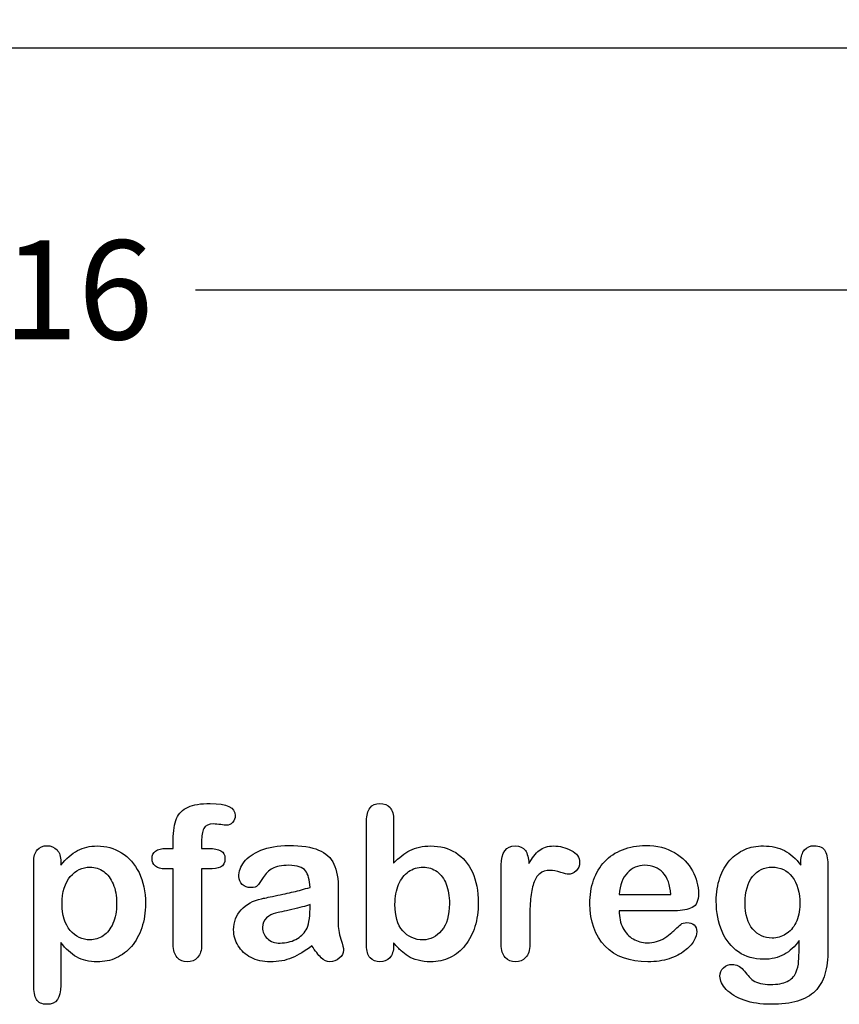
# Model space of a CAD drawing. Units: millimetres. Extents: x 0 to 291, y 0 to 204.
# Drawn here: x 236 to 262, y 7 to 38 of the extents above; entities that cross this region are included whole.
import ezdxf
from ezdxf.enums import TextEntityAlignment as Align

# ---------------------------------------------------------------- set-up
doc = ezdxf.new("R2010")
doc.units = ezdxf.units.MM
for name, color, linetype in [('B-31DM', 7, 'Continuous'), ('Default', 7, 'Continuous'), ('Predeterminado', 7, 'Continuous')]:
    doc.layers.add(name, color=color, linetype=linetype)
doc.styles.add('SEACAD_Arial', font='arial.ttf')
doc.dimstyles.new('ISO', dxfattribs={"dimtxt": 3.125, "dimasz": 3.125, "dimexe": 1.5625, "dimexo": 0, "dimgap": 0.78125, "dimtad": 0, "dimlfac": 5.555556, "dimtxsty": 'SEACAD_Arial', "dimblk1": '_SE_FILLED', "dimblk2": '_SE_FILLED', "dimsah": 1, "dimcen": 1.5625, "dimadec": 1, "dimazin": 0, "dimtfac": 0.5, "dimtmove": 0, "dimatfit": 3, "dimfxl": 1, "dimarcsym": 0})

# ---------------------------------------------------------------- blocks, each defined once
blk = doc.blocks.new('SE2')
at = {"layer": 'B-31DM', "color": 7, "linetype": 'Continuous'}
blk.add_line((278.823, 37.094), (195.302, 37.094), dxfattribs=at)
blk = doc.blocks.new('DMBLK74')
at = {"layer": 'Predeterminado', "linetype": 'Continuous'}
for points in [[(193.748, 28.955), (193.748, 29.996), (190.623, 29.476)], [(280.378, 28.955), (283.503, 29.476), (280.378, 29.996)]]:
    blk.add_hatch(color=7, dxfattribs=at).paths.add_polyline_path(points)
at = {"layer": 'Predeterminado', "color": 7, "linetype": 'Continuous'}
for p, q in [((190.623, 43.034), (190.623, 27.913)), ((283.503, 43.034), (283.503, 27.913)), ((190.623, 29.476), (232.3, 29.476)), ((241.825, 29.476), (283.503, 29.476))]:
    blk.add_line(p, q, dxfattribs=at)
at = {"layer": 'Predeterminado', "color": 7, "linetype": 'Continuous', "style": 'SEACAD_Arial'}
blk.add_text('516', height=3.125, dxfattribs=at).set_placement((233.394, 31.038), align=Align.TOP_LEFT)
blk = doc.blocks.new('_SE_FILLED')
at = {"color": 0}
blk.add_line((0, 0), (-1, 0), dxfattribs=at)
blk.add_solid([(0, 0), (-1, -0.1665), (-1, 0.1665), (0, 0)], dxfattribs=at)

msp = doc.modelspace()

# ---------------------------------------------------------------- linework, layer by layer
at = {"layer": 'Default', "color": 7, "linetype": 'Continuous'}
for p, q in [((248.0715, 12.7694), (248.0715, 11.3956)), ((248.0715, 12.7694), (248.0715, 11.3956)), ((240.9093, 11.8621), (241.1249, 11.8621)), ((240.9093, 11.8621), (241.1249, 11.8621)), ((237.5824, 11.4406), (237.5824, 11.3312)), ((237.5824, 11.4406), (237.5824, 11.3312)), ((255.1757, 10.411), (256.807, 10.411)), ((255.1757, 10.411), (256.807, 10.411)), ((256.9357, 9.8994), (255.1757, 9.8994)), ((256.9357, 9.8994), (255.1757, 9.8994))]:
    msp.add_line(p, q, dxfattribs=at)
for points, knots in [([(241.1249, 11.8621), (241.1249, 11.9522), (241.1249, 12.0423), (241.1249, 12.1324), (241.1249, 12.4155), (241.1603, 12.6375), (241.3018, 12.9721), (241.4209, 13.0912), (241.5914, 13.1684), (241.7607, 13.2451), (241.9936, 13.281), (242.8173, 13.281), (243.0779, 13.1523), (243.0779, 12.8145), (243.0522, 12.7437), (242.9975, 12.6826), (242.9444, 12.6232), (242.8752, 12.5957), (242.7658, 12.5957), (242.7079, 12.6021), (242.5341, 12.6279), (242.4634, 12.6343), (242.2414, 12.6343), (242.1352, 12.586), (242.0451, 12.393), (242.0193, 12.2579), (242.0193, 12.0777), (242.0193, 12.0058), (242.0193, 11.934), (242.0193, 11.8621)], [0, 0, 0, 0, 0.0537892, 0.0537892, 0.0537892, 0.1741907, 0.1741907, 0.2945922, 0.2945922, 0.2945922, 0.4080698, 0.4080698, 0.6103559, 0.6103559, 0.6769311, 0.6769311, 0.6769311, 0.7395539, 0.7395539, 0.7695039, 0.7695039, 0.7994539, 0.7994539, 0.8782698, 0.8782698, 0.9570856, 0.9570856, 0.9570856, 1, 1, 1, 1]), ([(241.1249, 11.8621), (241.1249, 11.9522), (241.1249, 12.0423), (241.1249, 12.1324), (241.1249, 12.4155), (241.1603, 12.6375), (241.3018, 12.9721), (241.4209, 13.0912), (241.5914, 13.1684), (241.7607, 13.2451), (241.9936, 13.281), (242.8173, 13.281), (243.0779, 13.1523), (243.0779, 12.8145), (243.0522, 12.7437), (242.9975, 12.6826), (242.9444, 12.6232), (242.8752, 12.5957), (242.7658, 12.5957), (242.7079, 12.6021), (242.5341, 12.6279), (242.4634, 12.6343), (242.2414, 12.6343), (242.1352, 12.586), (242.0451, 12.393), (242.0193, 12.2579), (242.0193, 12.0777), (242.0193, 12.0058), (242.0193, 11.934), (242.0193, 11.8621)], [0, 0, 0, 0, 0.0537892, 0.0537892, 0.0537892, 0.1741907, 0.1741907, 0.2945922, 0.2945922, 0.2945922, 0.4080698, 0.4080698, 0.6103559, 0.6103559, 0.6769311, 0.6769311, 0.6769311, 0.7395539, 0.7395539, 0.7695039, 0.7695039, 0.7994539, 0.7994539, 0.8782698, 0.8782698, 0.9570856, 0.9570856, 0.9570856, 1, 1, 1, 1]), ([(248.0715, 8.8891), (248.0715, 8.8591), (248.0715, 8.8291), (248.0715, 8.799), (248.0715, 8.6317), (248.0296, 8.503), (247.9492, 8.4162), (247.8673, 8.3277), (247.7626, 8.2875), (247.5116, 8.2875), (247.4087, 8.3293), (247.3314, 8.4162), (247.2556, 8.5014), (247.2188, 8.6317), (247.2188, 8.8023), (247.2188, 10.1107), (247.2188, 11.4192), (247.2188, 12.7276), (247.2188, 12.911), (247.2542, 13.0494), (247.4022, 13.236), (247.5052, 13.281), (247.7755, 13.281), (247.8816, 13.236), (247.9589, 13.1491), (248.0363, 13.062), (248.0715, 12.9335), (248.0715, 12.7694)], [0, 0, 0, 0, 0.0127235, 0.0127235, 0.0127235, 0.0708363, 0.0708363, 0.0708363, 0.1195945, 0.1195945, 0.1683527, 0.1683527, 0.1683527, 0.226343, 0.226343, 0.226343, 0.7807682, 0.7807682, 0.7807682, 0.833923, 0.833923, 0.8870778, 0.8870778, 0.9428255, 0.9428255, 0.9428255, 1, 1, 1, 1]), ([(248.0715, 8.8891), (248.0715, 8.8591), (248.0715, 8.8291), (248.0715, 8.799), (248.0715, 8.6317), (248.0296, 8.503), (247.9492, 8.4162), (247.8673, 8.3277), (247.7626, 8.2875), (247.5116, 8.2875), (247.4087, 8.3293), (247.3314, 8.4162), (247.2556, 8.5014), (247.2188, 8.6317), (247.2188, 8.8023), (247.2188, 10.1107), (247.2188, 11.4192), (247.2188, 12.7276), (247.2188, 12.911), (247.2542, 13.0494), (247.4022, 13.236), (247.5052, 13.281), (247.7755, 13.281), (247.8816, 13.236), (247.9589, 13.1491), (248.0363, 13.062), (248.0715, 12.9335), (248.0715, 12.7694)], [0, 0, 0, 0, 0.0127235, 0.0127235, 0.0127235, 0.0708363, 0.0708363, 0.0708363, 0.1195945, 0.1195945, 0.1683527, 0.1683527, 0.1683527, 0.226343, 0.226343, 0.226343, 0.7807682, 0.7807682, 0.7807682, 0.833923, 0.833923, 0.8870778, 0.8870778, 0.9428255, 0.9428255, 0.9428255, 1, 1, 1, 1]), ([(237.5824, 8.8956), (237.5824, 8.444), (237.5824, 7.9925), (237.5824, 7.541), (237.5824, 7.1452), (237.4376, 6.949), (236.9807, 6.949), (236.8681, 7.0005), (236.8134, 7.1034), (236.7601, 7.2039), (236.7298, 7.3544), (236.7298, 7.5474), (236.7298, 8.8441), (236.7298, 10.1407), (236.7298, 11.4374), (236.7298, 11.6079), (236.7684, 11.7366), (236.8424, 11.8203), (236.9194, 11.9073), (237.0193, 11.949), (237.2767, 11.949), (237.3829, 11.9039), (237.5438, 11.7302), (237.5824, 11.6047), (237.5824, 11.4406)], [0, 0, 0, 0, 0.1606203, 0.1606203, 0.1606203, 0.2517229, 0.2517229, 0.305975, 0.305975, 0.305975, 0.3600649, 0.3600649, 0.3600649, 0.8213048, 0.8213048, 0.8213048, 0.8696556, 0.8696556, 0.8696556, 0.9145642, 0.9145642, 0.9572821, 0.9572821, 1, 1, 1, 1]), ([(237.5824, 8.8956), (237.5824, 8.444), (237.5824, 7.9925), (237.5824, 7.541), (237.5824, 7.1452), (237.4376, 6.949), (236.9807, 6.949), (236.8681, 7.0005), (236.8134, 7.1034), (236.7601, 7.2039), (236.7298, 7.3544), (236.7298, 7.5474), (236.7298, 8.8441), (236.7298, 10.1407), (236.7298, 11.4374), (236.7298, 11.6079), (236.7684, 11.7366), (236.8424, 11.8203), (236.9194, 11.9073), (237.0193, 11.949), (237.2767, 11.949), (237.3829, 11.9039), (237.5438, 11.7302), (237.5824, 11.6047), (237.5824, 11.4406)], [0, 0, 0, 0, 0.1606203, 0.1606203, 0.1606203, 0.2517229, 0.2517229, 0.305975, 0.305975, 0.305975, 0.3600649, 0.3600649, 0.3600649, 0.8213048, 0.8213048, 0.8213048, 0.8696556, 0.8696556, 0.8696556, 0.9145642, 0.9145642, 0.9572821, 0.9572821, 1, 1, 1, 1]), ([(237.5824, 11.3312), (237.7529, 11.5436), (237.9267, 11.6948), (238.1101, 11.7945), (238.2921, 11.8936), (238.4994, 11.9425), (239.0078, 11.9425), (239.2619, 11.8718), (239.4936, 11.727), (239.7261, 11.5816), (239.9119, 11.3763), (240.047, 11.0996), (240.1809, 10.8255), (240.2497, 10.5011), (240.2497, 9.848), (240.2111, 9.5938), (240.1339, 9.3621), (240.0554, 9.1266), (239.9473, 8.9342), (239.8121, 8.7765), (239.6756, 8.6173), (239.5129, 8.4998), (239.3295, 8.4129), (239.1447, 8.3254), (238.9434, 8.2875), (238.4737, 8.2875), (238.2581, 8.3389), (238.0811, 8.4419), (237.9066, 8.5435), (237.7401, 8.6961), (237.5824, 8.8956)], [0, 0, 0, 0, 0.0879819, 0.0879819, 0.0879819, 0.1701324, 0.1701324, 0.2682566, 0.2682566, 0.2682566, 0.3738, 0.3738, 0.3738, 0.5014299, 0.5014299, 0.5952434, 0.5952434, 0.5952434, 0.6789377, 0.6789377, 0.6789377, 0.754717, 0.754717, 0.754717, 0.8274424, 0.8274424, 0.9155944, 0.9155944, 0.9155944, 1, 1, 1, 1]), ([(237.5824, 11.3312), (237.7529, 11.5436), (237.9267, 11.6948), (238.1101, 11.7945), (238.2921, 11.8936), (238.4994, 11.9425), (239.0078, 11.9425), (239.2619, 11.8718), (239.4936, 11.727), (239.7261, 11.5816), (239.9119, 11.3763), (240.047, 11.0996), (240.1809, 10.8255), (240.2497, 10.5011), (240.2497, 9.848), (240.2111, 9.5938), (240.1339, 9.3621), (240.0554, 9.1266), (239.9473, 8.9342), (239.8121, 8.7765), (239.6756, 8.6173), (239.5129, 8.4998), (239.3295, 8.4129), (239.1447, 8.3254), (238.9434, 8.2875), (238.4737, 8.2875), (238.2581, 8.3389), (238.0811, 8.4419), (237.9066, 8.5435), (237.7401, 8.6961), (237.5824, 8.8956)], [0, 0, 0, 0, 0.0879819, 0.0879819, 0.0879819, 0.1701324, 0.1701324, 0.2682566, 0.2682566, 0.2682566, 0.3738, 0.3738, 0.3738, 0.5014299, 0.5014299, 0.5952434, 0.5952434, 0.5952434, 0.6789377, 0.6789377, 0.6789377, 0.754717, 0.754717, 0.754717, 0.8274424, 0.8274424, 0.9155944, 0.9155944, 0.9155944, 1, 1, 1, 1]), ([(241.1249, 11.2154), (241.0423, 11.2154), (240.9597, 11.2154), (240.8771, 11.2154), (240.742, 11.2154), (240.639, 11.2443), (240.565, 11.3055), (240.4929, 11.365), (240.4589, 11.4438), (240.4589, 11.7559), (240.6069, 11.8621), (240.9093, 11.8621)], [0, 0, 0, 0, 0.1677271, 0.1677271, 0.1677271, 0.3921304, 0.3921304, 0.3921304, 0.5801313, 0.5801313, 1, 1, 1, 1]), ([(241.1249, 11.2154), (241.0423, 11.2154), (240.9597, 11.2154), (240.8771, 11.2154), (240.742, 11.2154), (240.639, 11.2443), (240.565, 11.3055), (240.4929, 11.365), (240.4589, 11.4438), (240.4589, 11.7559), (240.6069, 11.8621), (240.9093, 11.8621)], [0, 0, 0, 0, 0.1677271, 0.1677271, 0.1677271, 0.3921304, 0.3921304, 0.3921304, 0.5801313, 0.5801313, 1, 1, 1, 1]), ([(242.0193, 11.8621), (242.0934, 11.8621), (242.1674, 11.8621), (242.2414, 11.8621), (242.5856, 11.8621), (242.7562, 11.7591), (242.7562, 11.4052), (242.7111, 11.3151), (242.6178, 11.2733), (242.5284, 11.2332), (242.4022, 11.2154), (242.2414, 11.2154), (242.1674, 11.2154), (242.0934, 11.2154), (242.0193, 11.2154)], [0, 0, 0, 0, 0.1208785, 0.1208785, 0.1208785, 0.4405537, 0.4405537, 0.6703202, 0.6703202, 0.6703202, 0.8790861, 0.8790861, 0.8790861, 1, 1, 1, 1]), ([(242.0193, 11.8621), (242.0934, 11.8621), (242.1674, 11.8621), (242.2414, 11.8621), (242.5856, 11.8621), (242.7562, 11.7591), (242.7562, 11.4052), (242.7111, 11.3151), (242.6178, 11.2733), (242.5284, 11.2332), (242.4022, 11.2154), (242.2414, 11.2154), (242.1674, 11.2154), (242.0934, 11.2154), (242.0193, 11.2154)], [0, 0, 0, 0, 0.1208785, 0.1208785, 0.1208785, 0.4405537, 0.4405537, 0.6703202, 0.6703202, 0.6703202, 0.8790861, 0.8790861, 0.8790861, 1, 1, 1, 1]), ([(245.4363, 10.6362), (245.4267, 10.8743), (245.3784, 11.0513), (245.2948, 11.1607), (245.2084, 11.2737), (245.0341, 11.328), (244.7671, 11.3312), (244.5419, 11.3339), (244.3681, 11.2958), (244.2555, 11.2347), (244.1391, 11.1715), (244.0399, 11.0738), (243.9563, 10.9451), (243.8736, 10.8179), (243.8179, 10.7328), (243.7825, 10.6909), (243.7485, 10.6507), (243.6764, 10.6298), (243.464, 10.6298), (243.3771, 10.662), (243.2291, 10.7907), (243.1937, 10.8743), (243.1937, 11.135), (243.2484, 11.2894), (243.361, 11.4374), (243.4752, 11.5874), (243.6474, 11.7109), (244.1236, 11.9039), (244.4196, 11.9522), (244.7735, 11.9554), (245.1692, 11.959), (245.4814, 11.9072), (245.7066, 11.8138), (245.9346, 11.7194), (246.0959, 11.5725), (246.2825, 11.1671), (246.3276, 10.8969), (246.3276, 10.3531), (246.3276, 10.1729), (246.3276, 10.0249), (246.3276, 9.8769), (246.3244, 9.716), (246.3211, 9.5359), (246.3181, 9.3654), (246.3501, 9.1884), (246.408, 9.005), (246.4656, 8.8225), (246.4917, 8.7057), (246.4917, 8.561), (246.4466, 8.4773), (246.3598, 8.4001), (246.2745, 8.3243), (246.1731, 8.2875), (245.9704, 8.2875), (245.8771, 8.3325), (245.787, 8.4194), (245.6969, 8.5063), (245.5972, 8.6285), (245.4975, 8.7958)], [0, 0, 0, 0, 0.0500168, 0.0500168, 0.0500168, 0.1019909, 0.1019909, 0.1019909, 0.1497105, 0.1497105, 0.1497105, 0.1878978, 0.1878978, 0.1878978, 0.215852, 0.215852, 0.215852, 0.2444214, 0.2444214, 0.2697256, 0.2697256, 0.2950299, 0.2950299, 0.3337771, 0.3337771, 0.3337771, 0.4043419, 0.4043419, 0.4749067, 0.4749067, 0.4749067, 0.5611008, 0.5611008, 0.5611008, 0.6310349, 0.6310349, 0.7009691, 0.7009691, 0.7457813, 0.7457813, 0.7457813, 0.7901698, 0.7901698, 0.7901698, 0.8392047, 0.8392047, 0.8392047, 0.8617317, 0.8617317, 0.8988351, 0.8988351, 0.8988351, 0.9310228, 0.9310228, 0.956773, 0.956773, 0.956773, 1, 1, 1, 1]), ([(245.4363, 10.6362), (245.4267, 10.8743), (245.3784, 11.0513), (245.2948, 11.1607), (245.2084, 11.2737), (245.0341, 11.328), (244.7671, 11.3312), (244.5419, 11.3339), (244.3681, 11.2958), (244.2555, 11.2347), (244.1391, 11.1715), (244.0399, 11.0738), (243.9563, 10.9451), (243.8736, 10.8179), (243.8179, 10.7328), (243.7825, 10.6909), (243.7485, 10.6507), (243.6764, 10.6298), (243.464, 10.6298), (243.3771, 10.662), (243.2291, 10.7907), (243.1937, 10.8743), (243.1937, 11.135), (243.2484, 11.2894), (243.361, 11.4374), (243.4752, 11.5874), (243.6474, 11.7109), (244.1236, 11.9039), (244.4196, 11.9522), (244.7735, 11.9554), (245.1692, 11.959), (245.4814, 11.9072), (245.7066, 11.8138), (245.9346, 11.7194), (246.0959, 11.5725), (246.2825, 11.1671), (246.3276, 10.8969), (246.3276, 10.3531), (246.3276, 10.1729), (246.3276, 10.0249), (246.3276, 9.8769), (246.3244, 9.716), (246.3211, 9.5359), (246.3181, 9.3654), (246.3501, 9.1884), (246.408, 9.005), (246.4656, 8.8225), (246.4917, 8.7057), (246.4917, 8.561), (246.4466, 8.4773), (246.3598, 8.4001), (246.2745, 8.3243), (246.1731, 8.2875), (245.9704, 8.2875), (245.8771, 8.3325), (245.787, 8.4194), (245.6969, 8.5063), (245.5972, 8.6285), (245.4975, 8.7958)], [0, 0, 0, 0, 0.0500168, 0.0500168, 0.0500168, 0.1019909, 0.1019909, 0.1019909, 0.1497105, 0.1497105, 0.1497105, 0.1878978, 0.1878978, 0.1878978, 0.215852, 0.215852, 0.215852, 0.2444214, 0.2444214, 0.2697256, 0.2697256, 0.2950299, 0.2950299, 0.3337771, 0.3337771, 0.3337771, 0.4043419, 0.4043419, 0.4749067, 0.4749067, 0.4749067, 0.5611008, 0.5611008, 0.5611008, 0.6310349, 0.6310349, 0.7009691, 0.7009691, 0.7457813, 0.7457813, 0.7457813, 0.7901698, 0.7901698, 0.7901698, 0.8392047, 0.8392047, 0.8392047, 0.8617317, 0.8617317, 0.8988351, 0.8988351, 0.8988351, 0.9310228, 0.9310228, 0.956773, 0.956773, 0.956773, 1, 1, 1, 1]), ([(248.0715, 11.3956), (248.2388, 11.5725), (248.4125, 11.7077), (248.5863, 11.801), (248.7625, 11.8956), (248.982, 11.9425), (249.5387, 11.9425), (249.8025, 11.8718), (250.2529, 11.5886), (250.4267, 11.3827), (250.5522, 11.1124), (250.6771, 10.8434), (250.7388, 10.5236), (250.7388, 9.8801), (250.7034, 9.6324), (250.6326, 9.4039), (250.5621, 9.1764), (250.4621, 8.9792), (250.1982, 8.6446), (250.0406, 8.5159), (249.8508, 8.4226), (249.6648, 8.3312), (249.4582, 8.2875), (249.0914, 8.2875), (248.9627, 8.3036), (248.7182, 8.3679), (248.6152, 8.4129), (248.5284, 8.4676), (248.4429, 8.5214), (248.3707, 8.5738), (248.2484, 8.6897), (248.168, 8.7733), (248.0715, 8.8891)], [0, 0, 0, 0, 0.0820708, 0.0820708, 0.0820708, 0.1692615, 0.1692615, 0.2706208, 0.2706208, 0.3719801, 0.3719801, 0.3719801, 0.4970888, 0.4970888, 0.5895605, 0.5895605, 0.5895605, 0.670095, 0.670095, 0.7506296, 0.7506296, 0.7506296, 0.8281653, 0.8281653, 0.8751235, 0.8751235, 0.9220817, 0.9220817, 0.9220817, 0.9610409, 0.9610409, 1, 1, 1, 1]), ([(248.0715, 11.3956), (248.2388, 11.5725), (248.4125, 11.7077), (248.5863, 11.801), (248.7625, 11.8956), (248.982, 11.9425), (249.5387, 11.9425), (249.8025, 11.8718), (250.2529, 11.5886), (250.4267, 11.3827), (250.5522, 11.1124), (250.6771, 10.8434), (250.7388, 10.5236), (250.7388, 9.8801), (250.7034, 9.6324), (250.6326, 9.4039), (250.5621, 9.1764), (250.4621, 8.9792), (250.1982, 8.6446), (250.0406, 8.5159), (249.8508, 8.4226), (249.6648, 8.3312), (249.4582, 8.2875), (249.0914, 8.2875), (248.9627, 8.3036), (248.7182, 8.3679), (248.6152, 8.4129), (248.5284, 8.4676), (248.4429, 8.5214), (248.3707, 8.5738), (248.2484, 8.6897), (248.168, 8.7733), (248.0715, 8.8891)], [0, 0, 0, 0, 0.0820708, 0.0820708, 0.0820708, 0.1692615, 0.1692615, 0.2706208, 0.2706208, 0.3719801, 0.3719801, 0.3719801, 0.4970888, 0.4970888, 0.5895605, 0.5895605, 0.5895605, 0.670095, 0.670095, 0.7506296, 0.7506296, 0.7506296, 0.8281653, 0.8281653, 0.8751235, 0.8751235, 0.9220817, 0.9220817, 0.9220817, 0.9610409, 0.9610409, 1, 1, 1, 1]), ([(252.3604, 9.5873), (252.3604, 9.3364), (252.3604, 9.0854), (252.3604, 8.8344), (252.3604, 8.651), (252.3186, 8.5159), (252.2317, 8.4226), (252.1479, 8.3326), (252.0387, 8.2875), (251.778, 8.2875), (251.6719, 8.3325), (251.5045, 8.5191), (251.4627, 8.6543), (251.4627, 8.8344), (251.4627, 9.6688), (251.4627, 10.5033), (251.4627, 11.3377), (251.4627, 11.7398), (251.6107, 11.9425), (252.0483, 11.9425), (252.1577, 11.8943), (252.2221, 11.801), (252.2889, 11.704), (252.325, 11.5661), (252.3314, 11.3859)], [0, 0, 0, 0, 0.1157001, 0.1157001, 0.1157001, 0.1836165, 0.1836165, 0.1836165, 0.2439384, 0.2439384, 0.302789, 0.302789, 0.3616396, 0.3616396, 0.3616396, 0.7463151, 0.7463151, 0.7463151, 0.8699698, 0.8699698, 0.9331711, 0.9331711, 0.9331711, 1, 1, 1, 1]), ([(252.3604, 9.5873), (252.3604, 9.3364), (252.3604, 9.0854), (252.3604, 8.8344), (252.3604, 8.651), (252.3186, 8.5159), (252.2317, 8.4226), (252.1479, 8.3326), (252.0387, 8.2875), (251.778, 8.2875), (251.6719, 8.3325), (251.5045, 8.5191), (251.4627, 8.6543), (251.4627, 8.8344), (251.4627, 9.6688), (251.4627, 10.5033), (251.4627, 11.3377), (251.4627, 11.7398), (251.6107, 11.9425), (252.0483, 11.9425), (252.1577, 11.8943), (252.2221, 11.801), (252.2889, 11.704), (252.325, 11.5661), (252.3314, 11.3859)], [0, 0, 0, 0, 0.1157001, 0.1157001, 0.1157001, 0.1836165, 0.1836165, 0.1836165, 0.2439384, 0.2439384, 0.302789, 0.302789, 0.3616396, 0.3616396, 0.3616396, 0.7463151, 0.7463151, 0.7463151, 0.8699698, 0.8699698, 0.9331711, 0.9331711, 0.9331711, 1, 1, 1, 1]), ([(252.3314, 11.3859), (252.4376, 11.5661), (252.547, 11.7045), (252.6628, 11.801), (252.7752, 11.8946), (252.9267, 11.9425), (253.3031, 11.9425), (253.4897, 11.8943), (253.6667, 11.801), (253.845, 11.707), (253.9338, 11.5822), (253.9338, 11.3151), (253.8952, 11.225), (253.8211, 11.1543), (253.7455, 11.0819), (253.6603, 11.0481), (253.5412, 11.0481), (253.4608, 11.0674), (253.3353, 11.1092), (253.2069, 11.152), (253.0972, 11.1703), (252.8688, 11.1703), (252.7594, 11.135), (252.6757, 11.0674), (252.5905, 10.9985), (252.5277, 10.8936), (252.4376, 10.6234), (252.4054, 10.4593), (252.3861, 10.2727), (252.3665, 10.0832), (252.3604, 9.8544), (252.3604, 9.5873)], [0, 0, 0, 0, 0.1037189, 0.1037189, 0.1037189, 0.2074965, 0.2074965, 0.3095151, 0.3095151, 0.3095151, 0.3982087, 0.3982087, 0.462881, 0.462881, 0.462881, 0.5370289, 0.5370289, 0.5644911, 0.5644911, 0.5644911, 0.6210958, 0.6210958, 0.6984556, 0.6984556, 0.6984556, 0.782558, 0.782558, 0.8666604, 0.8666604, 0.8666604, 1, 1, 1, 1]), ([(252.3314, 11.3859), (252.4376, 11.5661), (252.547, 11.7045), (252.6628, 11.801), (252.7752, 11.8946), (252.9267, 11.9425), (253.3031, 11.9425), (253.4897, 11.8943), (253.6667, 11.801), (253.845, 11.707), (253.9338, 11.5822), (253.9338, 11.3151), (253.8952, 11.225), (253.8211, 11.1543), (253.7455, 11.0819), (253.6603, 11.0481), (253.5412, 11.0481), (253.4608, 11.0674), (253.3353, 11.1092), (253.2069, 11.152), (253.0972, 11.1703), (252.8688, 11.1703), (252.7594, 11.135), (252.6757, 11.0674), (252.5905, 10.9985), (252.5277, 10.8936), (252.4376, 10.6234), (252.4054, 10.4593), (252.3861, 10.2727), (252.3665, 10.0832), (252.3604, 9.8544), (252.3604, 9.5873)], [0, 0, 0, 0, 0.1037189, 0.1037189, 0.1037189, 0.2074965, 0.2074965, 0.3095151, 0.3095151, 0.3095151, 0.3982087, 0.3982087, 0.462881, 0.462881, 0.462881, 0.5370289, 0.5370289, 0.5644911, 0.5644911, 0.5644911, 0.6210958, 0.6210958, 0.6984556, 0.6984556, 0.6984556, 0.782558, 0.782558, 0.8666604, 0.8666604, 0.8666604, 1, 1, 1, 1]), ([(255.1757, 9.8994), (255.1789, 9.6935), (255.2175, 9.5133), (255.3784, 9.2045), (255.4846, 9.0854), (255.6197, 9.0082), (255.7538, 8.9316), (255.8997, 8.8891), (256.1667, 8.8891), (256.2632, 8.902), (256.3533, 8.9277), (256.4426, 8.9532), (256.5303, 8.9921), (256.6139, 9.0436), (256.699, 9.0959), (256.7748, 9.1562), (256.8424, 9.2173), (256.9117, 9.2801), (257.0065, 9.3621), (257.1191, 9.4683), (257.1622, 9.5089), (257.2285, 9.5262), (257.4087, 9.5262), (257.4827, 9.5005), (257.5406, 9.4522), (257.5982, 9.4042), (257.6242, 9.3299), (257.6242, 9.153), (257.5921, 9.0597), (257.5309, 8.9503), (257.469, 8.8395), (257.3701, 8.7347), (257.1127, 8.5352), (256.9518, 8.4516), (256.7555, 8.3872), (256.5612, 8.3235), (256.3372, 8.2875), (255.5071, 8.2875), (255.0567, 8.4516), (254.7381, 8.783), (254.4197, 9.1143), (254.2555, 9.5584), (254.2555, 10.3885), (254.2941, 10.6362), (254.3746, 10.8647), (254.454, 11.0903), (254.5676, 11.2862), (254.7221, 11.4503), (254.8734, 11.611), (255.0599, 11.7366), (255.5039, 11.9104), (255.7484, 11.9522), (256.0187, 11.9554), (256.3725, 11.9596), (256.6719, 11.8782), (256.926, 11.7302), (257.1778, 11.5836), (257.3636, 11.3924), (257.6146, 10.9226), (257.6789, 10.6813), (257.6789, 10.2115), (257.6146, 10.0667), (257.4827, 9.9992), (257.3533, 9.9329), (257.1706, 9.8994), (256.9357, 9.8994)], [0, 0, 0, 0, 0.0352184, 0.0352184, 0.0704368, 0.0704368, 0.0704368, 0.1006992, 0.1006992, 0.1216975, 0.1216975, 0.1216975, 0.1410383, 0.1410383, 0.1410383, 0.1604687, 0.1604687, 0.1604687, 0.1857241, 0.1857241, 0.1857241, 0.2004459, 0.2004459, 0.2162582, 0.2162582, 0.2162582, 0.2356311, 0.2356311, 0.2529998, 0.2529998, 0.2529998, 0.2860915, 0.2860915, 0.3191832, 0.3191832, 0.3191832, 0.3632715, 0.3632715, 0.4650138, 0.4650138, 0.4650138, 0.5672194, 0.5672194, 0.6148379, 0.6148379, 0.6148379, 0.6612118, 0.6612118, 0.6612118, 0.7095866, 0.7095866, 0.7579614, 0.7579614, 0.7579614, 0.8219555, 0.8219555, 0.8219555, 0.8695092, 0.8695092, 0.9170629, 0.9170629, 0.9620804, 0.9620804, 0.9620804, 1, 1, 1, 1]), ([(255.1757, 9.8994), (255.1789, 9.6935), (255.2175, 9.5133), (255.3784, 9.2045), (255.4846, 9.0854), (255.6197, 9.0082), (255.7538, 8.9316), (255.8997, 8.8891), (256.1667, 8.8891), (256.2632, 8.902), (256.3533, 8.9277), (256.4426, 8.9532), (256.5303, 8.9921), (256.6139, 9.0436), (256.699, 9.0959), (256.7748, 9.1562), (256.8424, 9.2173), (256.9117, 9.2801), (257.0065, 9.3621), (257.1191, 9.4683), (257.1622, 9.5089), (257.2285, 9.5262), (257.4087, 9.5262), (257.4827, 9.5005), (257.5406, 9.4522), (257.5982, 9.4042), (257.6242, 9.3299), (257.6242, 9.153), (257.5921, 9.0597), (257.5309, 8.9503), (257.469, 8.8395), (257.3701, 8.7347), (257.1127, 8.5352), (256.9518, 8.4516), (256.7555, 8.3872), (256.5612, 8.3235), (256.3372, 8.2875), (255.5071, 8.2875), (255.0567, 8.4516), (254.7381, 8.783), (254.4197, 9.1143), (254.2555, 9.5584), (254.2555, 10.3885), (254.2941, 10.6362), (254.3746, 10.8647), (254.454, 11.0903), (254.5676, 11.2862), (254.7221, 11.4503), (254.8734, 11.611), (255.0599, 11.7366), (255.5039, 11.9104), (255.7484, 11.9522), (256.0187, 11.9554), (256.3725, 11.9596), (256.6719, 11.8782), (256.926, 11.7302), (257.1778, 11.5836), (257.3636, 11.3924), (257.6146, 10.9226), (257.6789, 10.6813), (257.6789, 10.2115), (257.6146, 10.0667), (257.4827, 9.9992), (257.3533, 9.9329), (257.1706, 9.8994), (256.9357, 9.8994)], [0, 0, 0, 0, 0.0352184, 0.0352184, 0.0704368, 0.0704368, 0.0704368, 0.1006992, 0.1006992, 0.1216975, 0.1216975, 0.1216975, 0.1410383, 0.1410383, 0.1410383, 0.1604687, 0.1604687, 0.1604687, 0.1857241, 0.1857241, 0.1857241, 0.2004459, 0.2004459, 0.2162582, 0.2162582, 0.2162582, 0.2356311, 0.2356311, 0.2529998, 0.2529998, 0.2529998, 0.2860915, 0.2860915, 0.3191832, 0.3191832, 0.3191832, 0.3632715, 0.3632715, 0.4650138, 0.4650138, 0.4650138, 0.5672194, 0.5672194, 0.6148379, 0.6148379, 0.6148379, 0.6612118, 0.6612118, 0.6612118, 0.7095866, 0.7095866, 0.7579614, 0.7579614, 0.7579614, 0.8219555, 0.8219555, 0.8219555, 0.8695092, 0.8695092, 0.9170629, 0.9170629, 0.9620804, 0.9620804, 0.9620804, 1, 1, 1, 1]), ([(260.8546, 8.9599), (260.7195, 8.7669), (260.5586, 8.6189), (260.3784, 8.5191), (260.1944, 8.4173), (259.9795, 8.3679), (259.4293, 8.3679), (259.1654, 8.4419), (258.9402, 8.5996), (258.718, 8.7551), (258.5412, 8.9664), (258.4222, 9.2463), (258.3038, 9.5246), (258.2388, 9.8415), (258.2388, 10.4754), (258.2774, 10.7199), (258.4254, 11.1575), (258.5284, 11.3409), (258.6635, 11.4889), (258.8017, 11.6402), (258.9595, 11.7527), (259.1365, 11.8299), (259.3122, 11.9066), (259.5097, 11.9425), (259.9795, 11.9425), (260.1982, 11.8911), (260.3849, 11.7945), (260.5728, 11.6973), (260.7452, 11.5436), (260.9061, 11.3312)], [0, 0, 0, 0, 0.08236943, 0.08236943, 0.08236943, 0.16902231, 0.16902231, 0.2723392, 0.2723392, 0.2723392, 0.37802298, 0.37802298, 0.37802298, 0.4977315, 0.4977315, 0.58671837, 0.58671837, 0.67570523, 0.67570523, 0.67570523, 0.74963664, 0.74963664, 0.74963664, 0.82281069, 0.82281069, 0.91150651, 0.91150651, 0.91150651, 1, 1, 1, 1]), ([(260.8546, 8.9599), (260.7195, 8.7669), (260.5586, 8.6189), (260.3784, 8.5191), (260.1944, 8.4173), (259.9795, 8.3679), (259.4293, 8.3679), (259.1654, 8.4419), (258.9402, 8.5996), (258.718, 8.7551), (258.5412, 8.9664), (258.4222, 9.2463), (258.3038, 9.5246), (258.2388, 9.8415), (258.2388, 10.4754), (258.2774, 10.7199), (258.4254, 11.1575), (258.5284, 11.3409), (258.6635, 11.4889), (258.8017, 11.6402), (258.9595, 11.7527), (259.1365, 11.8299), (259.3122, 11.9066), (259.5097, 11.9425), (259.9795, 11.9425), (260.1982, 11.8911), (260.3849, 11.7945), (260.5728, 11.6973), (260.7452, 11.5436), (260.9061, 11.3312)], [0, 0, 0, 0, 0.08236943, 0.08236943, 0.08236943, 0.16902231, 0.16902231, 0.2723392, 0.2723392, 0.2723392, 0.37802298, 0.37802298, 0.37802298, 0.4977315, 0.4977315, 0.58671837, 0.58671837, 0.67570523, 0.67570523, 0.67570523, 0.74963664, 0.74963664, 0.74963664, 0.82281069, 0.82281069, 0.91150651, 0.91150651, 0.91150651, 1, 1, 1, 1]), ([(260.9061, 11.3312), (260.9061, 11.373), (260.9061, 11.4149), (260.9061, 11.4567), (260.9061, 11.6111), (260.9447, 11.7334), (261.0219, 11.8203), (261.0975, 11.9054), (261.1989, 11.949), (261.4981, 11.949), (261.6139, 11.8911), (261.6719, 11.7785), (261.7311, 11.6633), (261.7587, 11.5017), (261.7587, 11.2862)], [0, 0, 0, 0, 0.070964, 0.070964, 0.070964, 0.2916609, 0.2916609, 0.2916609, 0.46455, 0.46455, 0.7147843, 0.7147843, 0.7147843, 1, 1, 1, 1]), ([(260.9061, 11.3312), (260.9061, 11.373), (260.9061, 11.4149), (260.9061, 11.4567), (260.9061, 11.6111), (260.9447, 11.7334), (261.0219, 11.8203), (261.0975, 11.9054), (261.1989, 11.949), (261.4981, 11.949), (261.6139, 11.8911), (261.6719, 11.7785), (261.7311, 11.6633), (261.7587, 11.5017), (261.7587, 11.2862)], [0, 0, 0, 0, 0.070964, 0.070964, 0.070964, 0.2916609, 0.2916609, 0.2916609, 0.46455, 0.46455, 0.7147843, 0.7147843, 0.7147843, 1, 1, 1, 1]), ([(239.3424, 10.1311), (239.3424, 10.3692), (239.307, 10.5719), (239.233, 10.7424), (239.1595, 10.9118), (239.0625, 11.0449), (238.8051, 11.225), (238.6635, 11.2733), (238.2581, 11.2733), (238.0522, 11.1736), (237.8816, 10.9773), (237.7127, 10.7829), (237.6242, 10.4947), (237.6242, 9.7546), (237.7111, 9.4779), (238.0457, 9.079), (238.2581, 8.9792), (238.6571, 8.9792), (238.7954, 9.0243), (238.9209, 9.1111), (239.0485, 9.1995), (239.1493, 9.3267), (239.3038, 9.6742), (239.3424, 9.8833), (239.3424, 10.1311)], [0, 0, 0, 0, 0.0974504, 0.0974504, 0.0974504, 0.1703672, 0.1703672, 0.2432841, 0.2432841, 0.3578678, 0.3578678, 0.3578678, 0.491108, 0.491108, 0.6175733, 0.6175733, 0.7440387, 0.7440387, 0.8212318, 0.8212318, 0.8212318, 0.9106159, 0.9106159, 1, 1, 1, 1]), ([(239.3424, 10.1311), (239.3424, 10.3692), (239.307, 10.5719), (239.233, 10.7424), (239.1595, 10.9118), (239.0625, 11.0449), (238.8051, 11.225), (238.6635, 11.2733), (238.2581, 11.2733), (238.0522, 11.1736), (237.8816, 10.9773), (237.7127, 10.7829), (237.6242, 10.4947), (237.6242, 9.7546), (237.7111, 9.4779), (238.0457, 9.079), (238.2581, 8.9792), (238.6571, 8.9792), (238.7954, 9.0243), (238.9209, 9.1111), (239.0485, 9.1995), (239.1493, 9.3267), (239.3038, 9.6742), (239.3424, 9.8833), (239.3424, 10.1311)], [0, 0, 0, 0, 0.0974504, 0.0974504, 0.0974504, 0.1703672, 0.1703672, 0.2432841, 0.2432841, 0.3578678, 0.3578678, 0.3578678, 0.491108, 0.491108, 0.6175733, 0.6175733, 0.7440387, 0.7440387, 0.8212318, 0.8212318, 0.8212318, 0.9106159, 0.9106159, 1, 1, 1, 1]), ([(242.0193, 11.2154), (242.0193, 10.4217), (242.0193, 9.6281), (242.0193, 8.8344), (242.0193, 8.6543), (241.9775, 8.5191), (241.8102, 8.3325), (241.7008, 8.2875), (241.4402, 8.2875), (241.334, 8.3325), (241.1667, 8.5191), (241.1249, 8.6543), (241.1249, 8.8344), (241.1249, 9.6281), (241.1249, 10.4217), (241.1249, 11.2154)], [0, 0, 0, 0, 0.3743971, 0.3743971, 0.3743971, 0.4395246, 0.4395246, 0.504652, 0.504652, 0.5651274, 0.5651274, 0.6256029, 0.6256029, 0.6256029, 1, 1, 1, 1]), ([(242.0193, 11.2154), (242.0193, 10.4217), (242.0193, 9.6281), (242.0193, 8.8344), (242.0193, 8.6543), (241.9775, 8.5191), (241.8102, 8.3325), (241.7008, 8.2875), (241.4402, 8.2875), (241.334, 8.3325), (241.1667, 8.5191), (241.1249, 8.6543), (241.1249, 8.8344), (241.1249, 9.6281), (241.1249, 10.4217), (241.1249, 11.2154)], [0, 0, 0, 0, 0.3743971, 0.3743971, 0.3743971, 0.4395246, 0.4395246, 0.504652, 0.504652, 0.5651274, 0.5651274, 0.6256029, 0.6256029, 0.6256029, 1, 1, 1, 1]), ([(248.1133, 10.0957), (248.1133, 9.7353), (248.1937, 9.4586), (248.3578, 9.2688), (248.5235, 9.0771), (248.7343, 8.9792), (249.2266, 8.9792), (249.4228, 9.079), (249.5837, 9.2752), (249.7459, 9.4731), (249.8282, 9.7546), (249.8282, 10.3595), (249.7961, 10.5622), (249.7285, 10.736), (249.6616, 10.908), (249.5612, 11.0384), (249.4389, 11.1317), (249.3146, 11.2266), (249.1686, 11.2733), (248.8308, 11.2733), (248.6764, 11.225), (248.5444, 11.1317), (248.4104, 11.0369), (248.3063, 10.9033), (248.1519, 10.5494), (248.1133, 10.3402), (248.1133, 10.0957)], [0, 0, 0, 0, 0.1370058, 0.1370058, 0.1370058, 0.2556741, 0.2556741, 0.3557558, 0.3557558, 0.3557558, 0.4995529, 0.4995529, 0.5928949, 0.5928949, 0.5928949, 0.6701539, 0.6701539, 0.6701539, 0.7436943, 0.7436943, 0.8186489, 0.8186489, 0.8186489, 0.9093245, 0.9093245, 1, 1, 1, 1]), ([(248.1133, 10.0957), (248.1133, 9.7353), (248.1937, 9.4586), (248.3578, 9.2688), (248.5235, 9.0771), (248.7343, 8.9792), (249.2266, 8.9792), (249.4228, 9.079), (249.5837, 9.2752), (249.7459, 9.4731), (249.8282, 9.7546), (249.8282, 10.3595), (249.7961, 10.5622), (249.7285, 10.736), (249.6616, 10.908), (249.5612, 11.0384), (249.4389, 11.1317), (249.3146, 11.2266), (249.1686, 11.2733), (248.8308, 11.2733), (248.6764, 11.225), (248.5444, 11.1317), (248.4104, 11.0369), (248.3063, 10.9033), (248.1519, 10.5494), (248.1133, 10.3402), (248.1133, 10.0957)], [0, 0, 0, 0, 0.1370058, 0.1370058, 0.1370058, 0.2556741, 0.2556741, 0.3557558, 0.3557558, 0.3557558, 0.4995529, 0.4995529, 0.5928949, 0.5928949, 0.5928949, 0.6701539, 0.6701539, 0.6701539, 0.7436943, 0.7436943, 0.8186489, 0.8186489, 0.8186489, 0.9093245, 0.9093245, 1, 1, 1, 1]), ([(256.807, 10.411), (256.7845, 10.7167), (256.704, 10.9483), (256.5592, 11.0996), (256.4128, 11.2525), (256.2246, 11.328), (255.9897, 11.3312), (255.7646, 11.3343), (255.5811, 11.2508), (255.4363, 11.0963), (255.2931, 10.9435), (255.2079, 10.7135), (255.1757, 10.411)], [0, 0, 0, 0, 0.2718922, 0.2718922, 0.2718922, 0.5023001, 0.5023001, 0.5023001, 0.7282216, 0.7282216, 0.7282216, 1, 1, 1, 1]), ([(256.807, 10.411), (256.7845, 10.7167), (256.704, 10.9483), (256.5592, 11.0996), (256.4128, 11.2525), (256.2246, 11.328), (255.9897, 11.3312), (255.7646, 11.3343), (255.5811, 11.2508), (255.4363, 11.0963), (255.2931, 10.9435), (255.2079, 10.7135), (255.1757, 10.411)], [0, 0, 0, 0, 0.2718922, 0.2718922, 0.2718922, 0.5023001, 0.5023001, 0.5023001, 0.7282216, 0.7282216, 0.7282216, 1, 1, 1, 1]), ([(261.7587, 11.2862), (261.7587, 10.4142), (261.7587, 9.5423), (261.7587, 8.6703), (261.7587, 8.3711), (261.7266, 8.1137), (261.5979, 7.6826), (261.4949, 7.5056), (261.3565, 7.364), (261.2166, 7.2209), (261.0284, 7.1195), (260.8031, 7.0519), (260.5741, 6.9832), (260.2915, 6.949), (259.6416, 6.949), (259.3649, 6.9908), (259.1172, 7.0777), (258.8751, 7.1625), (258.686, 7.2772), (258.5541, 7.4155), (258.4238, 7.5522), (258.3546, 7.6922), (258.3546, 7.9464), (258.3932, 8.0333), (258.4672, 8.1041), (258.5429, 8.1765), (258.6345, 8.207), (258.8726, 8.207), (258.9885, 8.1523), (259.0882, 8.0365), (259.139, 7.9775), (259.1879, 7.9175), (259.2394, 7.8563), (259.2896, 7.7968), (259.3456, 7.7437), (259.4067, 7.6987), (259.4684, 7.6532), (259.5451, 7.6247), (259.6352, 7.6054), (259.7229, 7.5866), (259.8218, 7.5732), (260.1693, 7.5732), (260.3495, 7.6054), (260.4749, 7.6697), (260.603, 7.7354), (260.6937, 7.8274), (260.7967, 8.059), (260.8289, 8.1845), (260.8353, 8.3164), (260.8419, 8.4517), (260.8514, 8.6639), (260.8546, 8.9599)], [0, 0, 0, 0, 0.2274455, 0.2274455, 0.2274455, 0.2884165, 0.2884165, 0.3493875, 0.3493875, 0.3493875, 0.4052269, 0.4052269, 0.4052269, 0.4832048, 0.4832048, 0.5538263, 0.5538263, 0.5538263, 0.611446, 0.611446, 0.611446, 0.6499095, 0.6499095, 0.6789709, 0.6789709, 0.6789709, 0.7061203, 0.7061203, 0.7398513, 0.7398513, 0.7398513, 0.7603047, 0.7603047, 0.7603047, 0.7803398, 0.7803398, 0.7803398, 0.8019583, 0.8019583, 0.8019583, 0.8260626, 0.8260626, 0.8763375, 0.8763375, 0.8763375, 0.9101783, 0.9101783, 0.9440191, 0.9440191, 0.9440191, 1, 1, 1, 1]), ([(261.7587, 11.2862), (261.7587, 10.4142), (261.7587, 9.5423), (261.7587, 8.6703), (261.7587, 8.3711), (261.7266, 8.1137), (261.5979, 7.6826), (261.4949, 7.5056), (261.3565, 7.364), (261.2166, 7.2209), (261.0284, 7.1195), (260.8031, 7.0519), (260.5741, 6.9832), (260.2915, 6.949), (259.6416, 6.949), (259.3649, 6.9908), (259.1172, 7.0777), (258.8751, 7.1625), (258.686, 7.2772), (258.5541, 7.4155), (258.4238, 7.5522), (258.3546, 7.6922), (258.3546, 7.9464), (258.3932, 8.0333), (258.4672, 8.1041), (258.5429, 8.1765), (258.6345, 8.207), (258.8726, 8.207), (258.9885, 8.1523), (259.0882, 8.0365), (259.139, 7.9775), (259.1879, 7.9175), (259.2394, 7.8563), (259.2896, 7.7968), (259.3456, 7.7437), (259.4067, 7.6987), (259.4684, 7.6532), (259.5451, 7.6247), (259.6352, 7.6054), (259.7229, 7.5866), (259.8218, 7.5732), (260.1693, 7.5732), (260.3495, 7.6054), (260.4749, 7.6697), (260.603, 7.7354), (260.6937, 7.8274), (260.7967, 8.059), (260.8289, 8.1845), (260.8353, 8.3164), (260.8419, 8.4517), (260.8514, 8.6639), (260.8546, 8.9599)], [0, 0, 0, 0, 0.2274455, 0.2274455, 0.2274455, 0.2884165, 0.2884165, 0.3493875, 0.3493875, 0.3493875, 0.4052269, 0.4052269, 0.4052269, 0.4832048, 0.4832048, 0.5538263, 0.5538263, 0.5538263, 0.611446, 0.611446, 0.611446, 0.6499095, 0.6499095, 0.6789709, 0.6789709, 0.6789709, 0.7061203, 0.7061203, 0.7398513, 0.7398513, 0.7398513, 0.7603047, 0.7603047, 0.7603047, 0.7803398, 0.7803398, 0.7803398, 0.8019583, 0.8019583, 0.8019583, 0.8260626, 0.8260626, 0.8763375, 0.8763375, 0.8763375, 0.9101783, 0.9101783, 0.9440191, 0.9440191, 0.9440191, 1, 1, 1, 1]), ([(259.1493, 10.144), (259.1493, 9.7804), (259.2266, 9.5037), (259.3874, 9.3171), (259.5469, 9.132), (259.751, 9.0371), (260.15, 9.0371), (260.2915, 9.0758), (260.4235, 9.1562), (260.5577, 9.2381), (260.6648, 9.3589), (260.8321, 9.6806), (260.8739, 9.8769), (260.8739, 10.4754), (260.7935, 10.7617), (260.6326, 10.9676), (260.4733, 11.1716), (260.2594, 11.2733), (259.7381, 11.2733), (259.5354, 11.1736), (259.381, 10.9773), (259.2281, 10.783), (259.1493, 10.5043), (259.1493, 10.144)], [0, 0, 0, 0, 0.1382967, 0.1382967, 0.1382967, 0.2513409, 0.2513409, 0.318008, 0.318008, 0.318008, 0.4063155, 0.4063155, 0.494623, 0.494623, 0.6344432, 0.6344432, 0.6344432, 0.7492958, 0.7492958, 0.861347, 0.861347, 0.861347, 1, 1, 1, 1]), ([(259.1493, 10.144), (259.1493, 9.7804), (259.2266, 9.5037), (259.3874, 9.3171), (259.5469, 9.132), (259.751, 9.0371), (260.15, 9.0371), (260.2915, 9.0758), (260.4235, 9.1562), (260.5577, 9.2381), (260.6648, 9.3589), (260.8321, 9.6806), (260.8739, 9.8769), (260.8739, 10.4754), (260.7935, 10.7617), (260.6326, 10.9676), (260.4733, 11.1716), (260.2594, 11.2733), (259.7381, 11.2733), (259.5354, 11.1736), (259.381, 10.9773), (259.2281, 10.783), (259.1493, 10.5043), (259.1493, 10.144)], [0, 0, 0, 0, 0.1382967, 0.1382967, 0.1382967, 0.2513409, 0.2513409, 0.318008, 0.318008, 0.318008, 0.4063155, 0.4063155, 0.494623, 0.494623, 0.6344432, 0.6344432, 0.6344432, 0.7492958, 0.7492958, 0.861347, 0.861347, 0.861347, 1, 1, 1, 1]), ([(245.4975, 8.7958), (245.2787, 8.6253), (245.0695, 8.4998), (244.8668, 8.4129), (244.6653, 8.3266), (244.4357, 8.2875), (243.9531, 8.2875), (243.7504, 8.3325), (243.5766, 8.4226), (243.399, 8.5147), (243.2677, 8.6382), (243.1712, 8.7926), (243.0741, 8.9479), (243.0296, 9.1176), (243.0296, 9.5455), (243.1101, 9.7546), (243.2677, 9.9284), (243.4239, 10.1005), (243.6378, 10.218), (243.9112, 10.2791), (243.9691, 10.292), (244.1107, 10.3209), (244.336, 10.3692), (244.5605, 10.4173), (244.7542, 10.4561), (244.9151, 10.4947), (245.0729, 10.5326), (245.2497, 10.5815), (245.4363, 10.6362)], [0, 0, 0, 0, 0.1201583, 0.1201583, 0.1201583, 0.2337008, 0.2337008, 0.3357453, 0.3357453, 0.3357453, 0.4260047, 0.4260047, 0.4260047, 0.5110832, 0.5110832, 0.6245213, 0.6245213, 0.6245213, 0.7454963, 0.7454963, 0.7454963, 0.8160132, 0.8160132, 0.8160132, 0.9122646, 0.9122646, 0.9122646, 1, 1, 1, 1]), ([(245.4975, 8.7958), (245.2787, 8.6253), (245.0695, 8.4998), (244.8668, 8.4129), (244.6653, 8.3266), (244.4357, 8.2875), (243.9531, 8.2875), (243.7504, 8.3325), (243.5766, 8.4226), (243.399, 8.5147), (243.2677, 8.6382), (243.1712, 8.7926), (243.0741, 8.9479), (243.0296, 9.1176), (243.0296, 9.5455), (243.1101, 9.7546), (243.2677, 9.9284), (243.4239, 10.1005), (243.6378, 10.218), (243.9112, 10.2791), (243.9691, 10.292), (244.1107, 10.3209), (244.336, 10.3692), (244.5605, 10.4173), (244.7542, 10.4561), (244.9151, 10.4947), (245.0729, 10.5326), (245.2497, 10.5815), (245.4363, 10.6362)], [0, 0, 0, 0, 0.1201583, 0.1201583, 0.1201583, 0.2337008, 0.2337008, 0.3357453, 0.3357453, 0.3357453, 0.4260047, 0.4260047, 0.4260047, 0.5110832, 0.5110832, 0.6245213, 0.6245213, 0.6245213, 0.7454963, 0.7454963, 0.7454963, 0.8160132, 0.8160132, 0.8160132, 0.9122646, 0.9122646, 0.9122646, 1, 1, 1, 1]), ([(245.4363, 10.0925), (245.3044, 10.0442), (245.1146, 9.9927), (244.8636, 9.938), (244.6164, 9.8842), (244.4421, 9.8447), (244.3456, 9.8222), (244.2484, 9.7995), (244.1558, 9.745), (244.0689, 9.6742), (243.9804, 9.6021), (243.9402, 9.4972), (243.9402, 9.2302), (243.9917, 9.1144), (244.0914, 9.0211)], [0, 0, 0, 0, 0.2729229, 0.2729229, 0.2729229, 0.5169859, 0.5169859, 0.5169859, 0.66251, 0.66251, 0.66251, 0.8251558, 0.8251558, 1, 1, 1, 1]), ([(245.4363, 10.0925), (245.3044, 10.0442), (245.1146, 9.9927), (244.8636, 9.938), (244.6164, 9.8842), (244.4421, 9.8447), (244.3456, 9.8222), (244.2484, 9.7995), (244.1558, 9.745), (244.0689, 9.6742), (243.9804, 9.6021), (243.9402, 9.4972), (243.9402, 9.2302), (243.9917, 9.1144), (244.0914, 9.0211)], [0, 0, 0, 0, 0.2729229, 0.2729229, 0.2729229, 0.5169859, 0.5169859, 0.5169859, 0.66251, 0.66251, 0.66251, 0.8251558, 0.8251558, 1, 1, 1, 1]), ([(244.0914, 9.0211), (244.1945, 8.9246), (244.3295, 8.8763), (244.4968, 8.8795), (244.6737, 8.8829), (244.8379, 8.9149), (244.9859, 8.9953), (245.135, 9.0764), (245.2465, 9.1723), (245.3141, 9.2945), (245.3909, 9.4335), (245.4363, 9.6517), (245.4363, 9.9638), (245.4363, 10.0067), (245.4363, 10.0496), (245.4363, 10.0925)], [0, 0, 0, 0, 0.1990777, 0.1990777, 0.1990777, 0.4283004, 0.4283004, 0.4283004, 0.6316565, 0.6316565, 0.6316565, 0.9419535, 0.9419535, 0.9419535, 1, 1, 1, 1]), ([(244.0914, 9.0211), (244.1945, 8.9246), (244.3295, 8.8763), (244.4968, 8.8795), (244.6737, 8.8829), (244.8379, 8.9149), (244.9859, 8.9953), (245.135, 9.0764), (245.2465, 9.1723), (245.3141, 9.2945), (245.3909, 9.4335), (245.4363, 9.6517), (245.4363, 9.9638), (245.4363, 10.0067), (245.4363, 10.0496), (245.4363, 10.0925)], [0, 0, 0, 0, 0.1990777, 0.1990777, 0.1990777, 0.4283004, 0.4283004, 0.4283004, 0.6316565, 0.6316565, 0.6316565, 0.9419535, 0.9419535, 0.9419535, 1, 1, 1, 1])]:
    msp.add_open_spline(points, degree=3, knots=knots, dxfattribs=at)

# ---------------------------------------------------------------- block references
at = {"layer": 'Predeterminado'}
msp.add_blockref('SE2', (0, 0), dxfattribs=at)

# ---------------------------------------------------------------- dimensions: what is measured, and where the dimension line sits
at = {"layer": 'Predeterminado', "color": 7, "linetype": 'Continuous'}
dim = msp.add_linear_dim(base=(283.5027, 29.4757), p1=(190.6227, 43.034), p2=(283.5027, 49.9644), text='\\A1;<>', dimstyle='ISO', dxfattribs=at)
dim.commit()
dim.dimension.update_dxf_attribs({"geometry": 'DMBLK74', "text_midpoint": (237.0627, 29.4757), "dimtype": 160})

doc.saveas('drawing.dxf')
